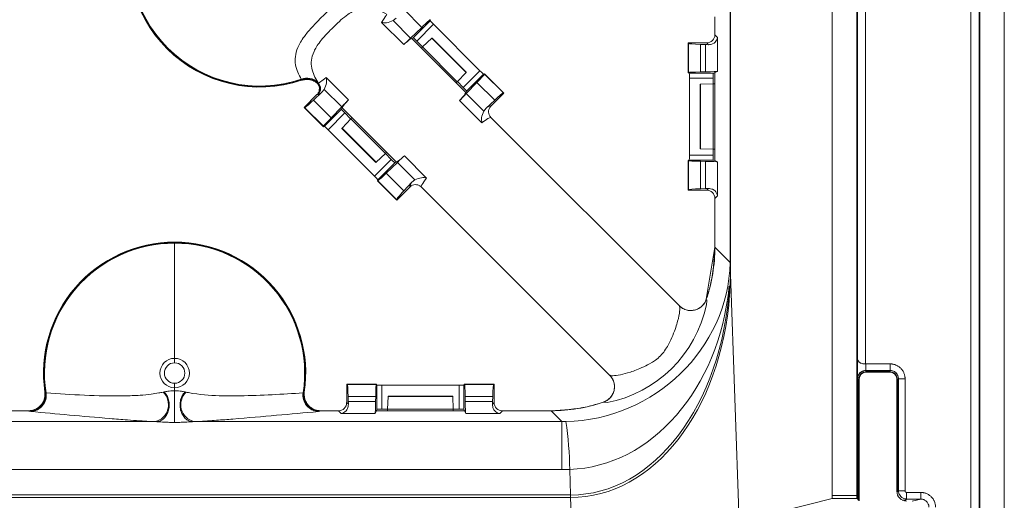
# Model space of a CAD drawing. Units: inches. Extents: x 0 to 21.1, y 0 to 15.6.
# Drawn here: x 11.8 to 12.6, y 11.8 to 12.2 of the extents above; entities that cross this region are included whole.
import ezdxf

# ---------------------------------------------------------------- set-up
doc = ezdxf.new("R2010")
doc.units = ezdxf.units.IN
doc.header["$MEASUREMENT"] = 0
doc.layers.add('PART', color=3, linetype='Continuous')

msp = doc.modelspace()

# ---------------------------------------------------------------- linework, layer by layer
at = {"layer": 'PART', "color": 7, "lineweight": 15}
for p, q in [((12.44736, 11.84991), (12.44736, 13.45332)), ((12.46615, 11.84991), (12.46615, 13.45339)), ((12.46659, 11.95523), (12.46659, 13.45339)), ((12.47283, 13.45339), (12.47283, 11.95029)), ((12.55321, 7.94714), (12.55321, 13.45339)), ((12.55946, 13.45339), (12.55946, 7.94714)), ((12.5599, 7.94714), (12.5599, 13.45339)), ((12.57865, 7.94714), (12.57865, 13.45339)), ((12.36965, 12.02681), (12.36965, 13.37561)), ((12.36973, 13.37569), (12.36973, 12.01889)), ((12.12079, 12.2208), (12.13431, 12.20727)), ((12.11469, 12.21424), (12.11247, 12.21244)), ((12.11247, 12.21244), (12.12582, 12.19909)), ((12.1407, 12.21233), (12.12771, 12.19935)), ((12.14097, 12.21314), (12.1407, 12.21233)), ((12.35786, 12.21533), (12.35786, 12.20164)), ((12.1205, 12.19408), (12.10352, 12.21106)), ((12.12582, 12.19909), (12.13431, 12.20727)), ((12.1305, 12.19683), (12.14326, 12.20959)), ((12.14326, 12.20959), (12.1787, 12.17414)), ((12.12771, 12.19935), (12.12663, 12.1988)), ((12.12663, 12.1988), (12.16792, 12.15751)), ((12.14203, 12.19894), (12.1349, 12.1923)), ((12.14203, 12.19894), (12.16806, 12.17291)), ((12.16823, 12.17311), (12.14223, 12.19911)), ((12.35786, 12.20164), (12.35985, 12.19965)), ((12.35985, 12.19965), (12.35985, 12.17369)), ((12.13497, 12.19236), (12.1305, 12.19683)), ((12.1349, 12.1923), (12.13402, 12.19141)), ((12.1349, 12.1923), (12.16142, 12.16578)), ((12.33758, 12.19539), (12.33776, 12.19502)), ((12.33758, 12.19539), (12.35162, 12.19539)), ((12.33758, 12.1727), (12.33758, 12.19539)), ((12.33776, 12.17288), (12.33776, 12.19502)), ((12.34691, 12.19427), (12.35071, 12.19414)), ((12.34691, 12.17326), (12.34691, 12.19427)), ((12.35071, 12.17333), (12.35071, 12.19414)), ((12.35295, 12.19405), (12.35162, 12.19539)), ((12.06134, 12.16888), (12.07832, 12.1519)), ((12.16806, 12.17291), (12.16142, 12.16578)), ((12.1787, 12.17414), (12.16595, 12.16138)), ((12.16846, 12.1586), (12.18145, 12.17158)), ((12.18145, 12.17158), (12.18226, 12.17185)), ((12.18226, 12.17185), (12.18226, 12.17158)), ((12.18226, 12.17185), (12.19697, 12.15714)), ((12.18226, 12.17158), (12.19656, 12.15728)), ((12.33758, 12.1727), (12.33776, 12.17288)), ((12.33833, 12.17233), (12.33758, 12.1727)), ((12.35674, 12.17233), (12.33833, 12.17233)), ((12.33846, 12.16858), (12.35655, 12.16858)), ((12.33846, 12.1097), (12.33846, 12.16858)), ((12.34691, 12.17326), (12.35071, 12.17333)), ((12.35655, 12.16858), (12.35655, 12.16414)), ((12.35786, 12.1727), (12.35674, 12.17233)), ((12.35985, 12.17369), (12.35786, 12.1727)), ((12.35786, 12.1727), (12.35786, 12.10558)), ((12.05318, 12.16569), (12.05435, 12.16527)), ((12.05435, 12.16527), (12.05521, 12.16487)), ((12.05492, 12.16531), (12.05521, 12.16487)), ((12.05995, 12.15992), (12.05816, 12.15771)), ((12.0733, 12.14657), (12.05995, 12.15992)), ((12.16142, 12.16578), (12.16053, 12.1649)), ((12.16595, 12.16138), (12.16148, 12.16585)), ((12.17639, 12.16519), (12.16821, 12.15671)), ((12.17639, 12.16519), (12.18992, 12.15167)), ((12.34661, 12.16378), (12.34661, 12.1145)), ((12.34687, 12.1638), (12.35661, 12.16414)), ((12.34687, 12.1638), (12.34687, 12.11448)), ((12.35661, 12.16414), (12.35661, 12.11414)), ((12.35661, 12.16414), (12.35786, 12.16414)), ((12.05434, 12.15594), (12.04455, 12.14614)), ((12.05816, 12.15771), (12.0516, 12.15161)), ((12.05491, 12.15594), (12.05434, 12.15594)), ((12.05522, 12.15604), (12.05491, 12.15594)), ((12.16792, 12.15751), (12.16846, 12.1586)), ((12.16821, 12.15671), (12.18156, 12.14336)), ((12.19697, 12.15714), (12.18705, 12.14722)), ((12.19697, 12.15714), (12.19656, 12.15728)), ((12.04495, 12.146), (12.04455, 12.14614)), ((12.05926, 12.13143), (12.04455, 12.14614)), ((12.04495, 12.146), (12.05926, 12.1317)), ((12.0516, 12.15161), (12.06512, 12.13809)), ((12.07305, 12.14468), (12.06007, 12.1317)), ((12.06512, 12.13809), (12.0733, 12.14657)), ((12.0736, 12.14577), (12.07305, 12.14468)), ((12.0736, 12.14577), (12.11489, 12.10448)), ((12.18018, 12.1344), (12.16319, 12.15138)), ((12.18156, 12.14336), (12.18336, 12.14557)), ((12.18992, 12.15167), (12.18336, 12.14557)), ((12.06281, 12.12914), (12.07557, 12.1419)), ((12.0801, 12.1375), (12.07346, 12.13037)), ((12.07557, 12.1419), (12.08003, 12.13743)), ((12.08098, 12.13838), (12.0801, 12.1375)), ((12.0801, 12.1375), (12.10662, 12.11098)), ((12.18705, 12.13838), (12.33065, 11.99478)), ((12.06007, 12.1317), (12.05926, 12.13143)), ((12.05926, 12.13143), (12.05926, 12.1317)), ((12.07328, 12.13017), (12.09929, 12.10416)), ((12.07346, 12.13037), (12.09949, 12.10434)), ((12.09826, 12.09369), (12.06281, 12.12914)), ((12.34687, 12.11448), (12.35661, 12.11414)), ((12.10662, 12.11098), (12.09949, 12.10434)), ((12.10655, 12.11092), (12.11101, 12.10645)), ((12.1075, 12.11186), (12.10662, 12.11098)), ((12.12102, 12.1092), (12.138, 12.09222)), ((12.35655, 12.1097), (12.33846, 12.1097)), ((12.35655, 12.11414), (12.35655, 12.1097)), ((12.35661, 12.11414), (12.35786, 12.11414)), ((12.11101, 12.10645), (12.09826, 12.09369)), ((12.10082, 12.09095), (12.1138, 12.10393)), ((12.11569, 12.10419), (12.10721, 12.09601)), ((12.1138, 12.10393), (12.11489, 12.10448)), ((12.12904, 12.09084), (12.11569, 12.10419)), ((12.33758, 12.10558), (12.33833, 12.10595)), ((12.33776, 12.1054), (12.33758, 12.10558)), ((12.33758, 12.08289), (12.33758, 12.10558)), ((12.33776, 12.08326), (12.33776, 12.1054)), ((12.33833, 12.10595), (12.35674, 12.10595)), ((12.35071, 12.10495), (12.34691, 12.10502)), ((12.34691, 12.08401), (12.34691, 12.10502)), ((12.35071, 12.08414), (12.35071, 12.10495)), ((12.35674, 12.10595), (12.35786, 12.10558)), ((12.35786, 12.10558), (12.35985, 12.10459)), ((12.35985, 12.10459), (12.35985, 12.07863)), ((12.10721, 12.09601), (12.12073, 12.08248)), ((12.10055, 12.09014), (12.10082, 12.09095)), ((12.10082, 12.09014), (12.10055, 12.09014)), ((12.11526, 12.07543), (12.10055, 12.09014)), ((12.10082, 12.09014), (12.11512, 12.07583)), ((12.12518, 12.08535), (12.11526, 12.07543)), ((12.12683, 12.08904), (12.12073, 12.08248)), ((12.12683, 12.08904), (12.12904, 12.09084)), ((12.13402, 12.08535), (12.27762, 11.94175)), ((12.33758, 12.08289), (12.33776, 12.08326)), ((12.33758, 12.08289), (12.35162, 12.08289)), ((12.34691, 12.08401), (12.35071, 12.08414)), ((12.35162, 12.08289), (12.35295, 12.08423)), ((12.35985, 12.07863), (12.35786, 12.07664)), ((12.11512, 12.07583), (12.11526, 12.07543)), ((12.35786, 12.07664), (12.35786, 12.03946)), ((11.94576, 12.04329), (11.94576, 12.04289)), ((11.94576, 12.0425), (11.94576, 11.95454)), ((12.35786, 12.03946), (12.35135, 11.99964)), ((12.36962, 12.0277), (12.35786, 12.03946)), ((12.36965, 12.02681), (12.36962, 12.0277)), ((12.36979, 12.01882), (12.36973, 12.01889)), ((12.37957, 11.73904), (12.36979, 12.01882)), ((11.94576, 11.95454), (11.94576, 11.9511)), ((12.47283, 11.95029), (12.47299, 11.95029)), ((12.47299, 11.95029), (12.47299, 11.94524)), ((12.47299, 11.95029), (12.49165, 11.95029)), ((12.49165, 11.95029), (12.49165, 11.94524)), ((12.46669, 11.94837), (12.46669, 11.84716)), ((12.47285, 11.94387), (12.48232, 11.94404)), ((12.49165, 11.94524), (12.47299, 11.94524)), ((12.47299, 11.94524), (12.47374, 11.94449)), ((12.47374, 11.94449), (12.49089, 11.94448)), ((12.48232, 11.94404), (12.49178, 11.94387)), ((12.49089, 11.94448), (12.49165, 11.94524)), ((11.94576, 11.93547), (11.94576, 11.93204)), ((12.07701, 11.93482), (12.07737, 11.93463)), ((12.07701, 11.93482), (12.07701, 11.92078)), ((12.0997, 11.93482), (12.07701, 11.93482)), ((12.09951, 11.93463), (12.07737, 11.93463)), ((12.0997, 11.93482), (12.09951, 11.93463)), ((12.10007, 11.93407), (12.0997, 11.93482)), ((12.16682, 11.93482), (12.16645, 11.93407)), ((12.167, 11.93463), (12.16682, 11.93482)), ((12.18951, 11.93482), (12.16682, 11.93482)), ((12.18914, 11.93463), (12.167, 11.93463)), ((12.18951, 11.93482), (12.18914, 11.93463)), ((12.18951, 11.93482), (12.18951, 11.92078)), ((12.46749, 11.93824), (12.46674, 11.93899)), ((12.46749, 11.84636), (12.46749, 11.93824)), ((12.46794, 11.84567), (12.46794, 11.93888)), ((12.49669, 11.85303), (12.49669, 11.93887)), ((12.4979, 11.93899), (12.49714, 11.93823)), ((12.49714, 11.93823), (12.49714, 11.85261)), ((12.4979, 11.85337), (12.4979, 11.93899)), ((12.50294, 11.93899), (12.4979, 11.93899)), ((12.50294, 11.93899), (12.50294, 11.85337)), ((11.84681, 11.92883), (11.84727, 11.92848)), ((11.84727, 11.92848), (11.8477, 11.9282)), ((11.93695, 11.92873), (11.93777, 11.92889)), ((11.94576, 11.93204), (11.94576, 11.92977)), ((11.95375, 11.92889), (11.95457, 11.92873)), ((12.04382, 11.9282), (12.04425, 11.92848)), ((12.04425, 11.92848), (12.04471, 11.92883)), ((12.10007, 11.91565), (12.10007, 11.93407)), ((12.10382, 11.93394), (12.10382, 11.91585)), ((12.1627, 11.93394), (12.10382, 11.93394)), ((12.1627, 11.91585), (12.1627, 11.93394)), ((12.16645, 11.93407), (12.16645, 11.91565)), ((12.07701, 11.92078), (12.07835, 11.91944)), ((12.07813, 11.92548), (12.07826, 11.92169)), ((12.09914, 11.92548), (12.07813, 11.92548)), ((12.07826, 11.92169), (12.09907, 11.92169)), ((12.09914, 11.92548), (12.09907, 11.92169)), ((12.1086, 11.92552), (12.10826, 11.91579)), ((12.1086, 11.92552), (12.15792, 11.92552)), ((12.1579, 11.92579), (12.10862, 11.92579)), ((12.15792, 11.92552), (12.15826, 11.91579)), ((12.16744, 11.92169), (12.16738, 11.92548)), ((12.18839, 11.92548), (12.16738, 11.92548)), ((12.16744, 11.92169), (12.18826, 11.92169)), ((12.18817, 11.91944), (12.18951, 11.92078)), ((12.18839, 11.92548), (12.18826, 11.92169)), ((12.27559, 11.92072), (12.27278, 11.92105)), ((11.83445, 11.91454), (11.82075, 11.91454)), ((11.83491, 11.91414), (11.83445, 11.91454)), ((11.83612, 11.91393), (11.83491, 11.91414)), ((12.0566, 11.91414), (12.0554, 11.91393)), ((12.05707, 11.91454), (12.0566, 11.91414)), ((12.07076, 11.91454), (12.05707, 11.91454)), ((12.07275, 11.91255), (12.07076, 11.91454)), ((12.0987, 11.91255), (12.07275, 11.91255)), ((12.0997, 11.91454), (12.0987, 11.91255)), ((12.0997, 11.91454), (12.10007, 11.91565)), ((12.16682, 11.91454), (12.0997, 11.91454)), ((12.10382, 11.91585), (12.10826, 11.91585)), ((12.10826, 11.91579), (12.10826, 11.91454)), ((12.10826, 11.91579), (12.15826, 11.91579)), ((12.15826, 11.91585), (12.1627, 11.91585)), ((12.15826, 11.91579), (12.15826, 11.91454)), ((12.16645, 11.91565), (12.16682, 11.91454)), ((12.16781, 11.91255), (12.16682, 11.91454)), ((12.19377, 11.91255), (12.16781, 11.91255)), ((12.19575, 11.91454), (12.19377, 11.91255)), ((12.23294, 11.91454), (12.19575, 11.91454)), ((12.23294, 11.91454), (12.24126, 11.90621)), ((11.93089, 11.90621), (11.58563, 11.90621)), ((11.93209, 11.90616), (11.93089, 11.90621)), ((11.96063, 11.90621), (11.95944, 11.90616)), ((12.24126, 11.90621), (11.96063, 11.90621)), ((12.24126, 11.90621), (12.24126, 11.86968)), ((11.29916, 11.86968), (12.24126, 11.86968)), ((12.24713, 11.86975), (12.24781, 11.8502)), ((12.49714, 11.85261), (12.4979, 11.85337)), ((12.50294, 11.85337), (12.4979, 11.85337)), ((12.50415, 11.85216), (12.51489, 11.85216)), ((12.50415, 11.85216), (12.50415, 11.84712)), ((12.51489, 11.85216), (12.51489, 11.84712)), ((11.29916, 11.8502), (12.24781, 11.8502)), ((11.29916, 11.84823), (12.24774, 11.84823)), ((12.24774, 11.84823), (12.25257, 11.70991)), ((12.24781, 11.84823), (12.24781, 11.8502)), ((12.44727, 11.84741), (12.38806, 11.83262)), ((12.46619, 11.84741), (12.44727, 11.84741)), ((12.44736, 11.84991), (12.46615, 11.84991)), ((12.46619, 11.84741), (12.46669, 11.84716)), ((12.46749, 11.84636), (12.46669, 11.84716)), ((12.46749, 11.84636), (12.46794, 11.84636)), ((12.50077, 11.84636), (12.50339, 11.84636)), ((12.50415, 11.84712), (12.50339, 11.84636)), ((12.51489, 11.84712), (12.50415, 11.84712)), ((12.50825, 11.84546), (12.51489, 11.84712))]:
    msp.add_line(p, q, dxfattribs=at)
at = {"layer": 'PART', "color": 7, "lineweight": 15, "flags": 128}
msp.add_lwpolyline([(12.04425, 11.92848), (12.04414, 11.92581), (12.04457, 11.92329)], dxfattribs=at)
at = {"layer": 'PART', "color": 7, "lineweight": 15}
for centre, radius, start, end in [((12.01076, 12.26164), 0.1, 161.38951, 288.61049), ((12.01076, 12.26164), 0.0996, 161.32658, 288.67342), ((12.01076, 12.26164), 0.09921, 161.41777, 288.58223), ((12.04681, 12.15639), 0.01206, 47.71649, 111.5978), ((12.04663, 12.15543), 0.01251, 51.92027, 108.58639), ((12.05048, 12.16036), 0.00626, 315.15344, 51.78117), ((12.05078, 12.16045), 0.00626, 315.19845, 44.89294), ((11.94576, 11.94329), 0.1, 90, 188.3096), ((11.94576, 11.94329), 0.0996, 90, 188.54686), ((11.94576, 11.94329), 0.09921, 90, 188.74455), ((11.94576, 11.94329), 0.1, 351.6904, 90), ((11.94576, 11.94329), 0.0996, 351.45314, 90), ((11.94576, 11.94329), 0.09921, 351.25545, 90), ((12.25715, 12.0153), 0.09636, 281.03196, 348.1026), ((11.94576, 11.94329), 0.01125, 90, 270), ((11.94576, 11.94329), 0.00781, 90, 270), ((11.94576, 11.94329), 0.01125, 270, 90), ((11.94576, 11.94329), 0.00781, 270, 90), ((11.83489, 11.92665), 0.01251, 270.09831, 8.44811), ((11.83544, 11.92632), 0.01241, 273.14853, 8.74771), ((11.92783, 11.91911), 0.01326, 283.34783, 46.504), ((11.96369, 11.91911), 0.01326, 133.496, 256.65217), ((12.05608, 11.92632), 0.01241, 171.25225, 266.85222), ((12.05663, 11.92665), 0.01251, 195.57107, 269.90065), ((11.98119, 11.86676), 0.26596, 0.64369, 8.53801)]:
    msp.add_arc(centre, radius, start, end, dxfattribs=at)
for centre, major_axis, ratio, start_param, end_param in [((12.11861, 12.19104), (0.0221, 0.0221), 0.017455, 0.017453, 0.763331), ((12.14335, 12.20968), (-0.00265, 0.00265), 0.034921, 0.017453, 1.570796), ((12.14152, 12.21533), (0.0221, 0.0221), 0.017455, 3.437525, 3.904923), ((12.13036, 12.19669), (-0.00265, 0.00265), 0.052408, 4.712389, 6.265732), ((12.14046, 12.19735), (0.00177, 0.00177), 0.017455, 0, 0.462614), ((12.35161, 12.20164), (-0.00442, 0.00442), 0.998783, 2.356809, 3.926382), ((12.36901, 12.19504), (0.03125, 0), 0.034921, 3.159046, 3.926991), ((12.32861, 12.19337), (0.03125, 0), 0.034921, 0.678002, 0.785398), ((12.16647, 12.17134), (0.00177, 0.00177), 0.017455, 5.820571, 6.283185), ((12.16016, 12.14949), (0.0221, 0.0221), 0.017455, 5.519855, 6.265732), ((12.1788, 12.17423), (-0.00265, 0.00265), 0.034921, 1.570796, 3.124139), ((12.36901, 12.17287), (0.03125, 0), 0.017455, 2.356194, 3.124139), ((12.33832, 12.16858), (0, 0.00375), 0.034921, 4.712389, 6.265732), ((12.32861, 12.17371), (0.03125, 0), 0.017455, 5.497787, 6.248279), ((12.35675, 12.16858), (0, 0.00375), 0.052408, 0.017453, 1.570796), ((12.16581, 12.16125), (-0.00265, 0.00265), 0.052408, 3.159046, 4.712389), ((12.34911, 12.16378), (0.0025, 0), 0.017455, 2.678978, 3.141593), ((12.18444, 12.1724), (0.0221, 0.0221), 0.017455, 2.378262, 2.84566), ((12.17448, 12.13517), (0.0221, 0.0221), 0.034921, 0.017453, 0.763331), ((12.06703, 12.16811), (0.0221, 0.0221), 0.034921, 3.159046, 3.904923), ((12.07571, 12.14203), (-0.00265, 0.00265), 0.052408, 0.017453, 1.570796), ((12.05707, 12.13087), (0.0221, 0.0221), 0.017455, 5.519855, 5.987253), ((12.08136, 12.15379), (0.0221, 0.0221), 0.017455, 2.378262, 3.124139), ((12.06272, 12.12905), (-0.00265, 0.00265), 0.034921, 4.712389, 6.265732), ((12.07505, 12.13194), (0.00177, 0.00177), 0.017455, 2.678978, 3.141593), ((12.34911, 12.1145), (0.0025, 0), 0.017455, 3.141593, 3.604207), ((12.09999, 12.08795), (0.0221, 0.0221), 0.017455, 0.295933, 0.763331), ((12.33832, 12.1097), (0, 0.00375), 0.034921, 3.159046, 4.712389), ((12.35675, 12.1097), (0, 0.00375), 0.052408, 1.570796, 3.124139), ((12.10106, 12.10593), (0.00177, 0.00177), 0.017455, 3.141593, 3.604207), ((12.11115, 12.10659), (-0.00265, 0.00265), 0.052408, 1.570796, 3.124139), ((12.36901, 12.1054), (0.03125, 0), 0.017455, 3.159046, 3.926991), ((12.32861, 12.10457), (0.03125, 0), 0.017455, 0.034907, 0.785398), ((12.09817, 12.0936), (-0.00265, 0.00265), 0.034921, 3.159046, 4.712389), ((12.12291, 12.11224), (0.0221, 0.0221), 0.017455, 3.159046, 3.904923), ((12.13723, 12.09791), (0.0221, 0.0221), 0.034921, 2.378262, 3.124139), ((12.36901, 12.08324), (0.03125, 0), 0.034921, 2.356194, 3.124139), ((12.32861, 12.08491), (0.03125, 0), 0.034921, 5.497787, 5.605184), ((12.35161, 12.07664), (-0.00442, -0.00442), 0.998783, 2.356803, 3.926382), ((12.23279, 12.03961), (-0.0885, 0.0885), 0.998783, 3.602141, 3.926382), ((12.2447, 12.0277), (0.11596, 0.04852), 0.960509, 4.326251, 5.872367), ((12.24487, 12.01882), (0.00174, 0.15799), 0.790625, 4.622382, 4.721116), ((12.24465, 12.01904), (-0.0885, 0.0885), 0.998783, 3.908605, 3.926382), ((12.24487, 12.01882), (0.11596, 0.04852), 0.960509, 5.854591, 5.872367), ((12.2447, 12.0277), (0.00174, 0.15799), 0.790625, 3.175, 4.60667), ((12.24457, 12.03139), (-0.00633, 0.18114), 0.68964, 3.116912, 4.569541), ((12.24465, 12.02501), (-0.00617, 0.17672), 0.706891, 3.116912, 4.564294), ((12.47374, 11.93824), (0.00551, -0.00295), 0.999725, 2.062184, 3.632905), ((12.47294, 11.93888), (0.00442, -0.00233), 0.999728, 2.073557, 3.626824), ((12.49089, 11.93823), (-0.00144, 0.00608), 0.99983, 4.480542, 6.051263), ((12.49169, 11.93887), (-0.00114, 0.00487), 0.999831, 4.482322, 6.03559), ((12.07735, 11.90339), (0, 0.03125), 0.034921, 5.497787, 6.265732), ((12.09952, 11.90339), (0, 0.03125), 0.017455, 0.017453, 0.785398), ((12.16699, 11.90339), (0, 0.03125), 0.017455, 5.497787, 6.265732), ((12.18916, 11.90339), (0, 0.03125), 0.034921, 0.017453, 0.785398), ((12.10382, 11.93407), (0.00375, 0), 0.034921, 3.159046, 4.712389), ((12.1627, 11.93407), (0.00375, 0), 0.034921, 4.712389, 6.265732), ((12.07075, 11.92079), (0.00442, -0.00442), 0.998783, 5.498396, 7.067974), ((12.07903, 11.94378), (0, 0.03125), 0.034921, 2.356194, 2.463591), ((12.09869, 11.94378), (0, 0.03125), 0.017455, 3.176499, 3.926991), ((12.10862, 11.92329), (0, 0.0025), 0.017455, 0, 0.462614), ((12.1579, 11.92329), (0, 0.0025), 0.017455, 5.820571, 6.283185), ((12.16783, 11.94378), (0, 0.03125), 0.017455, 2.356194, 3.106686), ((12.18749, 11.94378), (0, 0.03125), 0.034921, 3.819594, 3.926991), ((12.19576, 11.92079), (-0.00442, -0.00442), 0.998783, 5.498402, 7.067974), ((12.23279, 12.03961), (-0.0885, 0.0885), 0.998783, 2.356803, 2.681045), ((12.23279, 12.03961), (-0.0885, 0.0885), 0.998783, 2.356803, 2.681052), ((12.10382, 11.91565), (0.00375, 0), 0.052408, 1.570796, 3.124139), ((12.1627, 11.91565), (0.00375, 0), 0.052408, 0.017453, 1.570796), ((12.23191, 12.04049), (-0.05596, 0.12439), 0.903753, 2.754323, 2.777785), ((12.23191, 12.12888), (-0.10417, 0.23956), 0.950166, 2.749807, 2.773269), ((12.50419, 11.85303), (0.00004, 0.0075), 0.999886, 1.576614, 3.129958), ((12.44727, 11.84991), (0, 0.0025), 0.034921, 3.150319, 4.712389), ((12.46619, 11.84991), (0, 0.0025), 0.017455, 1.570796, 3.132866)]:
    msp.add_ellipse(centre, major_axis=major_axis, ratio=ratio, start_param=start_param, end_param=end_param, dxfattribs=at)
for points, knots in [([(12.04237, 12.1676), (12.04056, 12.1712), (12.03694, 12.1784), (12.03793, 12.18919), (12.0434, 12.19893), (12.04938, 12.20616), (12.05509, 12.2122), (12.05932, 12.21641), (12.0636, 12.22053), (12.06662, 12.22328), (12.07114, 12.22704), (12.07816, 12.23209), (12.08697, 12.23506), (12.09653, 12.2345), (12.10204, 12.23152), (12.1048, 12.23002)], [0, 0, 0, 0, 0.157962, 0.315634, 0.397181, 0.448157, 0.485429, 0.517191, 0.528744, 0.57004, 0.580184, 0.63403, 0.754615, 0.877188, 1, 1, 1, 1]), ([(12.10709, 12.21748), (12.10442, 12.21905), (12.09911, 12.22219), (12.08995, 12.22286), (12.08164, 12.21994), (12.0743, 12.21448), (12.06927, 12.20979), (12.06463, 12.20516), (12.06023, 12.20065), (12.0553, 12.1949), (12.05011, 12.186), (12.04922, 12.17571), (12.05299, 12.16882), (12.05492, 12.16531)], [0, 0, 0, 0, 0.133501, 0.266627, 0.388594, 0.437282, 0.47851, 0.510795, 0.539454, 0.582623, 0.66087, 0.826912, 1, 1, 1, 1]), ([(12.10352, 12.21106), (12.10501, 12.21307), (12.10701, 12.21578), (12.10742, 12.2169), (12.10753, 12.21718)], [0, 0, 0, 0, 0.741995, 1, 1, 1, 1]), ([(12.11247, 12.21244), (12.11078, 12.21175), (12.10758, 12.21044), (12.10472, 12.21079), (12.10353, 12.21105), (12.10352, 12.21106)], [0, 0, 0, 0, 0.527134, 0.993575, 1, 1, 1, 1]), ([(12.12663, 12.1988), (12.12634, 12.19872), (12.12576, 12.19856), (12.12322, 12.19649), (12.12099, 12.19451), (12.1205, 12.19408)], [0, 0, 0, 0, 0.435317, 0.876734, 1, 1, 1, 1]), ([(12.35985, 12.19965), (12.35984, 12.19964), (12.35978, 12.19893), (12.35922, 12.19705), (12.35709, 12.19454), (12.3541, 12.19419), (12.35295, 12.19405)], [0, 0, 0, 0, 0.005298, 0.266668, 0.718816, 1, 1, 1, 1]), ([(12.04265, 12.16728), (12.04265, 12.16733), (12.04265, 12.1674), (12.04243, 12.16756), (12.04237, 12.1676)], [0, 0, 0, 0, 0.7105739, 1, 1, 1, 1]), ([(12.05318, 12.16569), (12.05282, 12.1659), (12.05123, 12.16679), (12.04807, 12.16767), (12.04479, 12.16751), (12.04306, 12.16699), (12.04267, 12.16687)], [0, 0, 0, 0, 0.114889, 0.501372, 0.887717, 1, 1, 1, 1]), ([(12.04267, 12.16687), (12.04405, 12.16719), (12.0468, 12.16782), (12.05103, 12.16697), (12.05389, 12.16538), (12.05521, 12.16414), (12.05551, 12.16386)], [0, 0, 0, 0, 0.30356, 0.607107, 0.910837, 1, 1, 1, 1]), ([(12.05521, 12.16487), (12.05528, 12.16489), (12.05578, 12.16505), (12.05721, 12.16578), (12.05984, 12.16775), (12.06134, 12.16888)], [0, 0, 0, 0, 0.066879, 0.465905, 1, 1, 1, 1]), ([(12.06134, 12.16888), (12.06134, 12.16886), (12.06161, 12.16768), (12.06195, 12.16481), (12.06065, 12.16162), (12.05995, 12.15992)], [0, 0, 0, 0, 0.006425, 0.472861, 1, 1, 1, 1]), ([(12.05434, 12.15594), (12.05479, 12.15648), (12.05569, 12.15757), (12.05625, 12.15966), (12.05613, 12.16178), (12.05531, 12.16375), (12.05419, 12.16502), (12.05339, 12.16555), (12.05318, 12.16569)], [0, 0, 0, 0, 0.186399, 0.372818, 0.559204, 0.745632, 0.932174, 1, 1, 1, 1]), ([(12.05816, 12.15771), (12.05787, 12.15751), (12.05671, 12.15673), (12.05579, 12.15624), (12.05529, 12.15607), (12.05522, 12.15604)], [0, 0, 0, 0, 0.223136, 0.888666, 1, 1, 1, 1]), ([(12.16319, 12.15138), (12.16363, 12.15187), (12.16558, 12.15408), (12.16767, 12.15663), (12.16784, 12.15722), (12.16792, 12.15751)], [0, 0, 0, 0, 0.123266, 0.558127, 1, 1, 1, 1]), ([(12.07832, 12.1519), (12.07789, 12.15141), (12.0765, 12.14984), (12.07485, 12.14787), (12.07364, 12.14624), (12.07361, 12.14593), (12.0736, 12.14577)], [0, 0, 0, 0, 0.1232274, 0.3950943, 0.6965839, 1, 1, 1, 1]), ([(12.18336, 12.14557), (12.18377, 12.14585), (12.18486, 12.14658), (12.18632, 12.14735), (12.18678, 12.14727), (12.18705, 12.14722)], [0, 0, 0, 0, 0.203218, 0.531607, 1, 1, 1, 1]), ([(12.18705, 12.14722), (12.1866, 12.14667), (12.18571, 12.14558), (12.18514, 12.1435), (12.18527, 12.14138), (12.18598, 12.1396), (12.18675, 12.13873), (12.18705, 12.13838)], [0, 0, 0, 0, 0.214541, 0.429057, 0.643646, 0.858356, 1, 1, 1, 1]), ([(12.18018, 12.1344), (12.18017, 12.13442), (12.17991, 12.1356), (12.17956, 12.13846), (12.18087, 12.14166), (12.18156, 12.14336)], [0, 0, 0, 0, 0.006425, 0.472861, 1, 1, 1, 1]), ([(12.18705, 12.13838), (12.18678, 12.13843), (12.18632, 12.13852), (12.18434, 12.13751), (12.18182, 12.13563), (12.18018, 12.1344)], [0, 0, 0, 0, 0.333495, 0.564192, 1, 1, 1, 1]), ([(12.11489, 12.10448), (12.11518, 12.10456), (12.11575, 12.10472), (12.11829, 12.10679), (12.12053, 12.10877), (12.12102, 12.1092)], [0, 0, 0, 0, 0.4353167, 0.8767335, 1, 1, 1, 1]), ([(12.12904, 12.09084), (12.13074, 12.09153), (12.13393, 12.09284), (12.1368, 12.09249), (12.13798, 12.09223), (12.138, 12.09222)], [0, 0, 0, 0, 0.527139, 0.993575, 1, 1, 1, 1]), ([(12.138, 12.09222), (12.13654, 12.09025), (12.13428, 12.08717), (12.13383, 12.08575), (12.13397, 12.08545), (12.13402, 12.08535)], [0, 0, 0, 0, 0.543441, 0.845018, 1, 1, 1, 1]), ([(12.12518, 12.08535), (12.12513, 12.08545), (12.12499, 12.08575), (12.12537, 12.08681), (12.12637, 12.08834), (12.12683, 12.08904)], [0, 0, 0, 0, 0.214721, 0.643268, 1, 1, 1, 1]), ([(12.13402, 12.08535), (12.13347, 12.08579), (12.13238, 12.08669), (12.13029, 12.08725), (12.12817, 12.08713), (12.1264, 12.08642), (12.12552, 12.08565), (12.12518, 12.08535)], [0, 0, 0, 0, 0.214867, 0.42972, 0.644525, 0.859208, 1, 1, 1, 1]), ([(12.35295, 12.08423), (12.3541, 12.08409), (12.35709, 12.08373), (12.35922, 12.08123), (12.35978, 12.07935), (12.35984, 12.07864), (12.35985, 12.07863)], [0, 0, 0, 0, 0.281184, 0.733332, 0.994699, 1, 1, 1, 1]), ([(12.35786, 12.03946), (12.35725, 12.02943), (12.35643, 12.01588), (12.35239, 12.00297), (12.35135, 11.99962)], [0, 0, 0, 0, 0.739951, 1, 1, 1, 1]), ([(12.36912, 12.00325), (12.36922, 12.00473), (12.36941, 12.00771), (12.36961, 12.01218), (12.36968, 12.01517), (12.36971, 12.01666)], [0, 0, 0, 0, 0.3328117, 0.6661111, 1, 1, 1, 1]), ([(12.27762, 11.94175), (12.27822, 11.94151), (12.27944, 11.94103), (12.28498, 11.94172), (12.29269, 11.94367), (12.30101, 11.94672), (12.30844, 11.95047), (12.31291, 11.95336), (12.31651, 11.9564), (12.31983, 11.96054), (12.32317, 11.96619), (12.32713, 11.97492), (12.32991, 11.9838), (12.33124, 11.99085), (12.33115, 11.99395), (12.33076, 11.99459), (12.33065, 11.99478)], [0, 0, 0, 0, 0.119424, 0.238719, 0.334388, 0.422222, 0.460969, 0.478503, 0.501554, 0.524828, 0.551211, 0.602731, 0.710862, 0.830526, 0.950445, 1, 1, 1, 1]), ([(12.33065, 11.99478), (12.33174, 11.99388), (12.33393, 11.99209), (12.33811, 11.99096), (12.34237, 11.99119), (12.34631, 11.99286), (12.34958, 11.99571), (12.35075, 11.99831), (12.35134, 11.99962)], [0, 0, 0, 0, 0.166384, 0.332766, 0.49905, 0.665116, 0.830992, 1, 1, 1, 1]), ([(12.35134, 11.99962), (12.35093, 11.99859), (12.35014, 11.99662), (12.34808, 11.99417), (12.34544, 11.99238), (12.34237, 11.99133), (12.33915, 11.99091), (12.336, 11.99135), (12.33307, 11.99263), (12.33147, 11.99405), (12.33065, 11.99478)], [0, 0, 0, 0, 0.129454, 0.250045, 0.370633, 0.500077, 0.629405, 0.749961, 0.87055, 1, 1, 1, 1]), ([(12.35134, 11.99962), (12.35145, 11.99945), (12.35179, 11.99891), (12.35159, 11.99684), (12.35144, 11.99544)], [0, 0, 0, 0, 0.326244, 1, 1, 1, 1]), ([(12.46669, 11.94837), (12.46668, 11.94929), (12.46667, 11.95018), (12.46665, 11.95107), (12.46663, 11.95248), (12.46661, 11.95386), (12.46659, 11.95523)], [0, 0, 0, 0, 0.000362868, 0.000362868, 0.000362868, 0.0009353269, 0.0009353269, 0.0009353269, 0.0009353269]), ([(12.47283, 11.95029), (12.47188, 11.95027), (12.47094, 11.95035), (12.4693, 11.95077), (12.46859, 11.95111), (12.46753, 11.95205), (12.46717, 11.95262), (12.4667, 11.95387), (12.4666, 11.95454), (12.46659, 11.95523)], [0, 0, 0, 0, 0.25, 0.25, 0.5, 0.5, 0.75, 0.75, 1, 1, 1, 1]), ([(12.49165, 11.95029), (12.49189, 11.95028), (12.49239, 11.95027), (12.49312, 11.9502), (12.49403, 11.95005), (12.49498, 11.9498), (12.49607, 11.94941), (12.49703, 11.94895), (12.49802, 11.94834), (12.49887, 11.94771), (12.49972, 11.94692), (12.50043, 11.94613), (12.50111, 11.94519), (12.50165, 11.94428), (12.50214, 11.94323), (12.50249, 11.94223), (12.50275, 11.94115), (12.50288, 11.94029), (12.50293, 11.93955), (12.50294, 11.93918), (12.50294, 11.93899)], [0, 0, 0, 0, 0.041628, 0.083244, 0.125027, 0.196445, 0.25002, 0.321438, 0.375013, 0.44643, 0.500004, 0.571421, 0.624996, 0.696413, 0.749989, 0.821406, 0.874982, 0.937482, 0.96868, 1, 1, 1, 1]), ([(12.27763, 11.94174), (12.27832, 11.94093), (12.2797, 11.93932), (12.28092, 11.93635), (12.2814, 11.93319), (12.28107, 11.93001), (12.27995, 11.92701), (12.27811, 11.9244), (12.27569, 11.92228), (12.27373, 11.92146), (12.27276, 11.92105)], [0, 0, 0, 0, 0.1250153, 0.2500293, 0.3750292, 0.5000333, 0.6250322, 0.7500279, 0.8750168, 1, 1, 1, 1]), ([(12.27278, 11.92105), (12.27406, 11.92163), (12.27664, 11.92279), (12.27949, 11.92602), (12.28118, 11.92993), (12.28144, 11.93419), (12.28035, 11.9384), (12.27854, 11.94062), (12.27762, 11.94175)], [0, 0, 0, 0, 0.165843, 0.331694, 0.497495, 0.663361, 0.829415, 1, 1, 1, 1]), ([(12.27762, 11.94175), (12.27851, 11.94065), (12.28031, 11.93847), (12.28144, 11.93429), (12.2812, 11.93002), (12.27954, 11.92609), (12.27669, 11.92282), (12.27409, 11.92165), (12.27278, 11.92105)], [0, 0, 0, 0, 0.166409, 0.33282, 0.499117, 0.665168, 0.831019, 1, 1, 1, 1]), ([(12.46674, 11.93899), (12.46674, 11.93922), (12.46674, 11.93967), (12.46673, 11.94055), (12.46673, 11.94164), (12.46673, 11.94286), (12.46672, 11.94442), (12.46671, 11.94627), (12.4667, 11.94767), (12.46669, 11.94837)], [0, 0, 0, 0, 0.061504, 0.124501, 0.248749, 0.373868, 0.499025, 0.749482, 1, 1, 1, 1]), ([(12.47299, 11.94524), (12.47274, 11.94524), (12.47226, 11.94522), (12.47154, 11.94509), (12.47086, 11.94489), (12.47021, 11.94461), (12.46961, 11.94427), (12.46906, 11.94387), (12.46833, 11.94322), (12.46754, 11.94219), (12.46687, 11.94067), (12.46678, 11.93956), (12.46674, 11.93899)], [0, 0, 0, 0, 0.074854, 0.148593, 0.221218, 0.29273, 0.363128, 0.432413, 0.500585, 0.660978, 0.827449, 1, 1, 1, 1]), ([(12.4979, 11.93899), (12.49789, 11.93924), (12.49787, 11.93973), (12.49774, 11.94044), (12.49754, 11.94112), (12.49726, 11.94177), (12.49692, 11.94237), (12.49653, 11.94292), (12.49588, 11.94365), (12.49484, 11.94444), (12.49332, 11.94511), (12.49221, 11.9452), (12.49165, 11.94524)], [0, 0, 0, 0, 0.07486, 0.148604, 0.221232, 0.292743, 0.363139, 0.432419, 0.500585, 0.661001, 0.827472, 1, 1, 1, 1]), ([(11.84681, 11.92884), (11.84687, 11.92743), (11.84701, 11.92461), (11.84542, 11.92059), (11.84269, 11.91734), (11.8389, 11.91501), (11.83597, 11.9147), (11.83444, 11.91454)], [0, 0, 0, 0, 0.1965883, 0.3931787, 0.589713, 0.7862782, 1, 1, 1, 1]), ([(11.83445, 11.91454), (11.83585, 11.91467), (11.83866, 11.91495), (11.84241, 11.9171), (11.84523, 11.92027), (11.84698, 11.92436), (11.84687, 11.9273), (11.84681, 11.92883)], [0, 0, 0, 0, 0.19675, 0.393514, 0.590101, 0.786589, 1, 1, 1, 1]), ([(11.8477, 11.9282), (11.86715, 11.92688), (11.89046, 11.92531), (11.91801, 11.92617), (11.9269, 11.92701), (11.93267, 11.92788), (11.93585, 11.92851), (11.93695, 11.92873)], [0, 0, 0, 0, 0.688042, 0.824264, 0.912529, 0.969716, 1, 1, 1, 1]), ([(11.93209, 11.90616), (11.93308, 11.90631), (11.93507, 11.90663), (11.93776, 11.90859), (11.93991, 11.91144), (11.94129, 11.91502), (11.94178, 11.91894), (11.94132, 11.92282), (11.94, 11.92636), (11.93852, 11.92805), (11.93777, 11.92889)], [0, 0, 0, 0, 0.125001, 0.249999, 0.374999, 0.499999, 0.624999, 0.749999, 0.874998, 1, 1, 1, 1]), ([(11.93777, 11.92889), (11.93867, 11.92905), (11.94011, 11.92931), (11.94233, 11.9296), (11.94393, 11.92972), (11.94496, 11.92976), (11.9455, 11.92977), (11.94576, 11.92977)], [0, 0, 0, 0, 0.4470471, 0.7209956, 0.8627794, 0.93372, 1, 1, 1, 1]), ([(11.94576, 11.92977), (11.94602, 11.92977), (11.94655, 11.92976), (11.94759, 11.92972), (11.94918, 11.9296), (11.95141, 11.92931), (11.95286, 11.92905), (11.95375, 11.92889)], [0, 0, 0, 0, 0.066255, 0.137237, 0.279042, 0.553017, 1, 1, 1, 1]), ([(11.94576, 11.92977), (11.94576, 11.9293), (11.94576, 11.92827), (11.94576, 11.92538), (11.94576, 11.9213), (11.94576, 11.91644), (11.94576, 11.91181), (11.94576, 11.90835), (11.94576, 11.90626), (11.94576, 11.90582), (11.94576, 11.90562)], [0, 0, 0, 0, 0.1000555, 0.2187644, 0.3542496, 0.4999996, 0.6457496, 0.7812359, 0.8999455, 1, 1, 1, 1]), ([(11.95375, 11.92889), (11.95301, 11.92804), (11.95152, 11.92636), (11.9502, 11.92282), (11.94974, 11.91894), (11.95023, 11.91501), (11.95162, 11.91144), (11.95376, 11.90859), (11.95645, 11.90663), (11.95844, 11.90631), (11.95944, 11.90616)], [0, 0, 0, 0, 0.124999, 0.249998, 0.374999, 0.499998, 0.624997, 0.749999, 0.874996, 1, 1, 1, 1]), ([(11.95457, 11.92873), (11.95513, 11.92862), (11.96467, 11.9267), (11.97776, 11.92586), (12.00714, 11.92583), (12.02803, 11.92718), (12.04382, 11.9282)], [0, 0, 0, 0, 0.01525, 0.259816, 0.440913, 1, 1, 1, 1]), ([(12.04471, 11.92883), (12.04464, 11.92742), (12.04451, 11.9246), (12.0461, 11.92058), (12.04883, 11.91734), (12.05261, 11.91501), (12.05554, 11.9147), (12.05707, 11.91454)], [0, 0, 0, 0, 0.196755, 0.393514, 0.590108, 0.786592, 1, 1, 1, 1]), ([(12.05708, 11.91454), (12.05567, 11.91467), (12.05286, 11.91495), (12.04911, 11.91711), (12.04629, 11.92028), (12.04453, 11.92436), (12.04465, 11.9273), (12.04471, 11.92884)], [0, 0, 0, 0, 0.1968292, 0.3936665, 0.5903791, 0.7869559, 1, 1, 1, 1]), ([(12.07835, 11.91944), (12.07821, 11.9183), (12.07785, 11.91531), (12.07535, 11.91318), (12.07347, 11.91261), (12.07276, 11.91255), (12.07275, 11.91255)], [0, 0, 0, 0, 0.281187, 0.733333, 0.994702, 1, 1, 1, 1]), ([(12.19377, 11.91255), (12.19376, 11.91255), (12.19305, 11.91261), (12.19116, 11.91318), (12.18866, 11.91531), (12.18831, 11.9183), (12.18817, 11.91944)], [0, 0, 0, 0, 0.005298, 0.266666, 0.718816, 1, 1, 1, 1]), ([(12.27276, 11.92105), (12.26869, 11.9198), (12.25576, 11.91583), (12.24222, 11.91506), (12.23294, 11.91454)], [0, 0, 0, 0, 0.315076, 1, 1, 1, 1]), ([(11.93089, 11.90621), (11.92936, 11.90628), (11.92505, 11.90649), (11.91799, 11.90694), (11.90796, 11.90766), (11.87895, 11.90999), (11.85559, 11.91214), (11.83612, 11.91393)], [0, 0, 0, 0, 0.0325, 0.091707, 0.181054, 0.317309, 1, 1, 1, 1]), ([(12.0554, 11.91393), (12.04482, 11.91297), (12.02367, 11.91105), (11.99828, 11.90881), (11.97786, 11.90723), (11.96819, 11.90657), (11.96142, 11.90625), (11.96063, 11.90621)], [0, 0, 0, 0, 0.367308, 0.734709, 0.858784, 0.983468, 1, 1, 1, 1]), ([(11.94576, 11.90562), (11.94441, 11.90563), (11.94171, 11.90566), (11.93684, 11.90589), (11.93398, 11.90605), (11.93209, 11.90616)], [0, 0, 0, 0, 0.25523, 0.508702, 1, 1, 1, 1]), ([(11.95944, 11.90616), (11.95755, 11.90605), (11.95468, 11.90589), (11.94981, 11.90566), (11.94711, 11.90563), (11.94576, 11.90562)], [0, 0, 0, 0, 0.491281, 0.744977, 1, 1, 1, 1]), ([(12.50415, 11.84712), (12.50391, 11.84713), (12.50344, 11.84714), (12.50252, 11.84731), (12.50119, 11.84777), (12.49968, 11.84884), (12.49858, 11.85035), (12.4981, 11.85166), (12.49792, 11.85263), (12.49791, 11.85312), (12.4979, 11.85337)], [0, 0, 0, 0, 0.072499, 0.143158, 0.286096, 0.499935, 0.69964, 0.849692, 0.923811, 1, 1, 1, 1]), ([(12.50294, 11.85337), (12.50295, 11.85329), (12.50296, 11.85313), (12.50303, 11.85291), (12.50314, 11.8527), (12.50329, 11.85251), (12.50347, 11.85236), (12.50368, 11.85225), (12.50391, 11.85218), (12.50407, 11.85217), (12.50415, 11.85216)], [0, 0, 0, 0, 0.124173, 0.250002, 0.375002, 0.500001, 0.625, 0.75, 0.875002, 1, 1, 1, 1]), ([(12.51489, 11.85216), (12.51513, 11.85216), (12.51562, 11.85215), (12.51636, 11.85207), (12.51726, 11.85193), (12.51822, 11.85168), (12.51931, 11.85128), (12.52027, 11.85082), (12.52126, 11.85022), (12.52211, 11.84958), (12.52296, 11.84879), (12.52367, 11.84801), (12.52435, 11.84707), (12.52489, 11.84616), (12.52538, 11.8451), (12.52573, 11.8441), (12.52599, 11.84303), (12.52612, 11.84216), (12.52618, 11.84143), (12.52618, 11.84106), (12.52618, 11.84087)], [0, 0, 0, 0, 0.041643, 0.083272, 0.125068, 0.196505, 0.250092, 0.321521, 0.375102, 0.446522, 0.500096, 0.571507, 0.625075, 0.696481, 0.750045, 0.821447, 0.875011, 0.937495, 0.968687, 1, 1, 1, 1]), ([(12.52114, 11.84087), (12.52114, 11.84108), (12.52112, 11.84149), (12.52103, 11.84209), (12.52088, 11.84269), (12.52061, 11.84346), (12.52012, 11.84436), (12.51935, 11.84531), (12.51839, 11.84609), (12.51733, 11.84666), (12.51614, 11.84704), (12.51532, 11.84709), (12.51489, 11.84712)], [0, 0, 0, 0, 0.062647, 0.125203, 0.18767, 0.25005, 0.373448, 0.499856, 0.621088, 0.749836, 0.866233, 1, 1, 1, 1])]:
    msp.add_open_spline(points, degree=3, knots=knots, dxfattribs=at)

doc.saveas('drawing.dxf')
